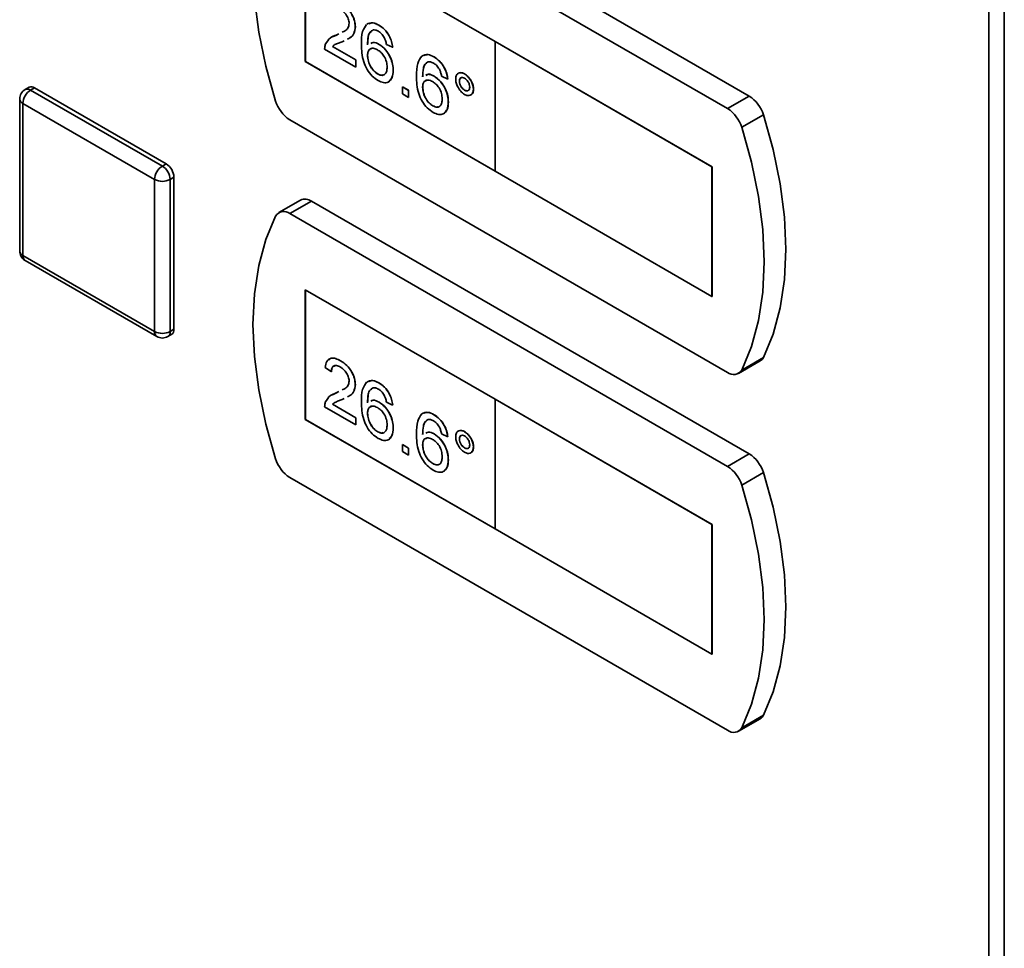
# Paper-space layout 'Blatt1' of a CAD drawing. Units: millimetres. Extents: x 0 to 4200, y 0 to 2970.
# Drawn here: x 3170 to 3260, y 1100 to 1185 of the extents above; entities that cross this region are included whole.
import ezdxf

# ---------------------------------------------------------------- set-up
doc = ezdxf.new("R2010")
doc.units = ezdxf.units.MM

psp = doc.layouts.new('Blatt1')

# ---------------------------------------------------------------- linework, layer by layer
at = {"color": 7, "linetype": 'Continuous', "lineweight": 35, "ltscale": 10}
for p, q in [((3258.135, 714.227), (3258.135, 1362.071)), ((3259.561, 1361.687), (3259.561, 713.843)), ((3236.281, 1177.941), (3196.32, 1201.01)), ((3234.301, 1176.798), (3194.34, 1199.867)), ((3213.083, 1182.923), (3195.759, 1192.924)), ((3195.759, 1192.924), (3195.759, 1181.084)), ((3195.766, 1192.92), (3195.766, 1181.088)), ((3198.591, 1183.504), (3198.816, 1183.616)), ((3198.598, 1183.508), (3198.816, 1183.617)), ((3200.321, 1184.266), (3200.329, 1184.271)), ((3202.472, 1184.414), (3202.479, 1184.418)), ((3198.231, 1183.34), (3198.598, 1183.508)), ((3198.591, 1183.504), (3198.598, 1183.508)), ((3199.302, 1182.995), (3199.112, 1182.9)), ((3213.076, 1182.919), (3213.083, 1182.923)), ((3213.076, 1182.919), (3213.076, 1171.079)), ((3232.875, 1171.489), (3213.076, 1182.919)), ((3232.882, 1171.493), (3213.083, 1182.923)), ((3200.377, 1180.59), (3197.528, 1182.236)), ((3198.245, 1182.467), (3198.252, 1182.471)), ((3198.245, 1182.467), (3200.377, 1181.236)), ((3198.252, 1182.471), (3200.384, 1181.24)), ((3202.498, 1182.657), (3202.505, 1182.661)), ((3203.73, 1182.398), (3203.171, 1182.656)), ((3203.73, 1182.398), (3203.737, 1182.402)), ((3195.766, 1181.088), (3195.759, 1181.084)), ((3195.759, 1181.084), (3213.076, 1171.087)), ((3195.766, 1181.088), (3213.076, 1171.095)), ((3200.377, 1181.236), (3200.384, 1181.24)), ((3200.377, 1181.236), (3200.377, 1180.59)), ((3200.384, 1181.24), (3200.384, 1180.595)), ((3201.439, 1181.648), (3201.446, 1181.652)), ((3207.501, 1181.511), (3207.508, 1181.515)), ((3200.377, 1180.59), (3200.384, 1180.595)), ((3203.786, 1180.28), (3203.793, 1180.284)), ((3202.365, 1179.959), (3202.372, 1179.963)), ((3207.527, 1179.754), (3207.534, 1179.758)), ((3208.759, 1179.494), (3208.2, 1179.752)), ((3208.759, 1179.494), (3208.766, 1179.498)), ((3209.821, 1179.301), (3209.828, 1179.305)), ((3210.294, 1179.963), (3210.301, 1179.967)), ((3170.546, 1178.743), (3170.192, 1178.538)), ((3170.692, 1178.489), (3171.046, 1178.693)), ((3170.692, 1178.489), (3182.713, 1171.549)), ((3171.046, 1178.693), (3183.067, 1171.754)), ((3204.624, 1178.784), (3204.631, 1178.788)), ((3204.624, 1178.784), (3205.183, 1178.461)), ((3204.624, 1178.139), (3204.624, 1178.784)), ((3204.631, 1178.788), (3205.19, 1178.466)), ((3205.183, 1178.461), (3205.19, 1178.466)), ((3205.183, 1178.461), (3205.183, 1177.816)), ((3205.19, 1178.466), (3205.19, 1177.82)), ((3206.468, 1178.745), (3206.475, 1178.749)), ((3210.298, 1178.477), (3210.305, 1178.481)), ((3211.106, 1178.561), (3211.113, 1178.565)), ((3169.692, 1177.672), (3169.692, 1163.791)), ((3205.183, 1177.816), (3204.624, 1178.139)), ((3205.183, 1177.816), (3205.19, 1177.82)), ((3208.815, 1177.377), (3208.822, 1177.381)), ((3236.281, 1177.941), (3234.301, 1176.798)), ((3182.006, 1170.325), (3169.985, 1177.264)), ((3169.985, 1177.264), (3169.985, 1163.383)), ((3207.395, 1177.056), (3207.402, 1177.06)), ((3194.34, 1175.779), (3234.301, 1152.71)), ((3237.57, 1176.236), (3235.59, 1175.093)), ((3182.713, 1171.549), (3183.067, 1171.754)), ((3213.076, 1171.079), (3232.875, 1159.649)), ((3232.875, 1171.489), (3232.882, 1171.493)), ((3232.875, 1159.649), (3232.875, 1171.489)), ((3232.882, 1159.653), (3232.882, 1171.493)), ((3182.006, 1156.444), (3182.006, 1170.325)), ((3183.42, 1170.325), (3183.774, 1170.529)), ((3183.42, 1170.325), (3183.42, 1156.444)), ((3183.774, 1170.529), (3183.774, 1156.648)), ((3195.32, 1168.447), (3193.341, 1167.305)), ((3196.32, 1168.348), (3194.34, 1167.205)), ((3236.281, 1145.28), (3196.32, 1168.348)), ((3234.301, 1144.137), (3194.34, 1167.205)), ((3169.985, 1163.383), (3182.006, 1156.444)), ((3170.192, 1162.925), (3182.213, 1155.986)), ((3213.083, 1150.261), (3195.759, 1160.262)), ((3195.759, 1160.262), (3195.759, 1148.422)), ((3195.766, 1160.258), (3195.766, 1148.427)), ((3232.875, 1159.649), (3232.882, 1159.653)), ((3183.42, 1156.444), (3183.774, 1156.648)), ((3183.213, 1155.986), (3183.567, 1156.19)), ((3237.57, 1154.07), (3235.59, 1152.927)), ((3198.142, 1152.768), (3197.583, 1153.155)), ((3198.98, 1153.768), (3198.987, 1153.772)), ((3235.301, 1152.611), (3237.281, 1153.754)), ((3198.142, 1152.768), (3198.149, 1152.772)), ((3200.321, 1151.605), (3200.329, 1151.609)), ((3202.472, 1151.753), (3202.479, 1151.757)), ((3198.231, 1150.678), (3198.598, 1150.847)), ((3198.591, 1150.842), (3198.816, 1150.955)), ((3198.591, 1150.842), (3198.598, 1150.847)), ((3198.598, 1150.847), (3198.816, 1150.955)), ((3199.295, 1150.329), (3199.112, 1150.238)), ((3200.377, 1147.929), (3197.528, 1149.574)), ((3198.245, 1149.805), (3198.252, 1149.809)), ((3198.245, 1149.805), (3200.377, 1148.574)), ((3198.252, 1149.809), (3200.384, 1148.578)), ((3202.498, 1149.995), (3202.505, 1149.999)), ((3203.73, 1149.736), (3203.171, 1149.994)), ((3203.73, 1149.736), (3203.737, 1149.74)), ((3213.076, 1150.257), (3213.083, 1150.261)), ((3213.076, 1150.257), (3213.076, 1138.417)), ((3232.875, 1138.828), (3213.076, 1150.257)), ((3232.882, 1138.832), (3213.083, 1150.261)), ((3200.377, 1148.574), (3200.384, 1148.578)), ((3200.377, 1148.574), (3200.377, 1147.929)), ((3200.384, 1148.578), (3200.384, 1147.933)), ((3201.439, 1148.987), (3201.446, 1148.991)), ((3207.501, 1148.849), (3207.508, 1148.854)), ((3195.766, 1148.427), (3195.759, 1148.422)), ((3195.759, 1148.422), (3213.076, 1138.426)), ((3195.766, 1148.427), (3213.076, 1138.434)), ((3200.377, 1147.929), (3200.384, 1147.933)), ((3202.365, 1147.297), (3202.372, 1147.301)), ((3203.786, 1147.619), (3203.793, 1147.623)), ((3207.527, 1147.092), (3207.534, 1147.096)), ((3208.759, 1146.833), (3208.2, 1147.091)), ((3208.759, 1146.833), (3208.766, 1146.837)), ((3210.294, 1147.302), (3210.301, 1147.306)), ((3204.624, 1146.122), (3204.631, 1146.127)), ((3204.624, 1145.477), (3204.624, 1146.122)), ((3204.624, 1146.122), (3205.183, 1145.8)), ((3204.631, 1146.127), (3205.19, 1145.804)), ((3206.468, 1146.083), (3206.475, 1146.087)), ((3209.821, 1146.639), (3209.828, 1146.643)), ((3211.106, 1145.899), (3211.113, 1145.903)), ((3205.183, 1145.155), (3204.624, 1145.477)), ((3205.183, 1145.8), (3205.19, 1145.804)), ((3205.183, 1145.8), (3205.183, 1145.155)), ((3205.183, 1145.155), (3205.19, 1145.159)), ((3205.19, 1145.804), (3205.19, 1145.159)), ((3210.298, 1145.815), (3210.305, 1145.82)), ((3236.281, 1145.28), (3234.301, 1144.137)), ((3207.395, 1144.394), (3207.402, 1144.398)), ((3208.815, 1144.715), (3208.822, 1144.719)), ((3237.57, 1143.574), (3235.59, 1142.431)), ((3194.34, 1143.118), (3234.301, 1120.049)), ((3232.875, 1138.828), (3232.882, 1138.832)), ((3232.875, 1126.988), (3232.875, 1138.828)), ((3232.882, 1126.992), (3232.882, 1138.832)), ((3213.076, 1138.417), (3232.875, 1126.988)), ((3232.875, 1126.988), (3232.882, 1126.992)), ((3235.301, 1119.95), (3237.281, 1121.093)), ((3237.57, 1121.409), (3235.59, 1120.266))]:
    psp.add_line(p, q, dxfattribs=at)
at = {"color": 7, "linetype": 'Continuous', "lineweight": 35, "ltscale": 10, "flags": 128}
for points in [[(3193.051, 1199.65), (3192.156, 1197.507), (3191.508, 1195.126), (3191.117, 1192.534), (3190.986, 1189.759), (3191.117, 1186.834), (3191.508, 1183.79), (3192.156, 1180.662), (3193.051, 1177.485)], [(3237.57, 1154.07), (3238.466, 1156.213), (3239.113, 1158.594), (3239.504, 1161.186), (3239.635, 1163.961), (3239.504, 1166.887), (3239.113, 1169.93), (3238.466, 1173.058), (3237.57, 1176.236)], [(3235.59, 1152.927), (3236.486, 1155.07), (3237.133, 1157.451), (3237.525, 1160.043), (3237.655, 1162.818), (3237.525, 1165.744), (3237.133, 1168.787), (3236.486, 1171.915), (3235.59, 1175.093)], [(3193.051, 1166.988), (3192.156, 1164.845), (3191.508, 1162.464), (3191.117, 1159.872), (3190.986, 1157.098), (3191.117, 1154.172), (3191.508, 1151.128), (3192.156, 1148), (3193.051, 1144.823)], [(3237.57, 1121.409), (3238.466, 1123.552), (3239.113, 1125.933), (3239.504, 1128.525), (3239.635, 1131.299), (3239.504, 1134.225), (3239.113, 1137.269), (3238.466, 1140.397), (3237.57, 1143.574)], [(3235.59, 1120.266), (3236.486, 1122.409), (3237.133, 1124.79), (3237.525, 1127.382), (3237.655, 1130.156), (3237.525, 1133.082), (3237.133, 1136.126), (3236.486, 1139.254), (3235.59, 1142.431)]]:
    psp.add_lwpolyline(points, dxfattribs=at)
at = {"color": 7, "linetype": 'Continuous', "lineweight": 35, "ltscale": 100}
for centre, radius, start, end in [((3170.692, 1177.672), 1, 119.99731, 180), ((3171.521, 1177.194), 1.537, 122.60548, 177.39452), ((3170.753, 1178.284), 0.503, 54.38242, 114.30712), ((3196.025, 1178.392), 3.109, 196.97209, 237.19153), ((3234.597, 1175.328), 3.109, 16.97209, 57.19153), ((3232.617, 1174.185), 3.109, 16.97209, 57.19153), ((3183.541, 1170.255), 1.537, 122.60548, 177.39452), ((3181.885, 1170.255), 1.537, 2.60548, 57.39452), ((3182.239, 1170.459), 1.537, 2.60548, 57.39452), ((3182.713, 1171.689), 1.537, 242.60967, 297.39033), ((3195.736, 1167.542), 0.996, 54.05481, 114.63473), ((3193.788, 1166.553), 0.855, 49.73877, 149.39406), ((3170.692, 1163.791), 1, 180, 240.00269), ((3183.298, 1156.587), 0.48, 304.05635, 7.25583), ((3182.713, 1157.808), 1.537, 242.60967, 297.39033), ((3182.713, 1156.852), 1, 240.00269, 299.99731), ((3236.906, 1154.387), 0.736, 300.63184, 334.4988), ((3234.854, 1153.363), 0.855, 229.73877, 329.39406), ((3234.597, 1142.666), 3.109, 16.97209, 57.19153), ((3196.025, 1145.731), 3.109, 196.97209, 237.19153), ((3232.617, 1141.523), 3.109, 16.97209, 57.19153), ((3236.906, 1121.726), 0.736, 300.63184, 334.4988), ((3234.854, 1120.701), 0.855, 229.73877, 329.39406)]:
    psp.add_arc(centre, radius, start, end, dxfattribs=at)
at = {"color": 1, "linetype": 'Continuous', "lineweight": 35, "ltscale": 100}
for centre, radius, start, end in [((3170.4, 1178.08), 0.503, 54.38242, 114.30712), ((3170.193, 1177.722), 0.503, 185.6948, 245.62534), ((3170.193, 1163.841), 0.503, 185.6948, 245.62534), ((3170.475, 1163.329), 0.493, 173.70115, 234.98667), ((3182.496, 1156.389), 0.493, 173.70115, 234.98667), ((3182.945, 1156.383), 0.48, 304.05635, 7.25583)]:
    psp.add_arc(centre, radius, start, end, dxfattribs=at)
at = {"color": 7, "linetype": 'Continuous', "lineweight": 35, "ltscale": 10}
for points, knots in [([(3198.98, 1186.43), (3199.171, 1186.305), (3199.55, 1186.056), (3200.004, 1185.445), (3200.281, 1184.806), (3200.308, 1184.446), (3200.321, 1184.266)], [0, 0, 0, 0, 0.280482, 0.559644, 0.779749, 1, 1, 1, 1]), ([(3198.987, 1186.434), (3199.178, 1186.309), (3199.557, 1186.06), (3200.011, 1185.449), (3200.288, 1184.81), (3200.315, 1184.45), (3200.329, 1184.271)], [0, 0, 0, 0, 0.280482, 0.559644, 0.779749, 1, 1, 1, 1]), ([(3199.763, 1184.583), (3199.748, 1184.72), (3199.718, 1184.995), (3199.492, 1185.395), (3199.231, 1185.687), (3199.056, 1185.8), (3198.968, 1185.856)], [0, 0, 0, 0, 0.27908, 0.558612, 0.779043, 1, 1, 1, 1]), ([(3199.129, 1183.772), (3199.221, 1183.813), (3199.421, 1183.9), (3199.685, 1184.131), (3199.737, 1184.433), (3199.763, 1184.583)], [0, 0, 0, 0, 0.2992955, 0.6508131, 1, 1, 1, 1]), ([(3200.88, 1182.656), (3200.886, 1183.074), (3200.896, 1183.818), (3201.215, 1184.283), (3201.355, 1184.487)], [0, 0, 0, 0, 0.5613959, 1, 1, 1, 1]), ([(3201.362, 1184.491), (3201.541, 1184.575), (3201.862, 1184.725), (3202.29, 1184.512), (3202.479, 1184.418)], [0, 0, 0, 0, 0.55838, 1, 1, 1, 1]), ([(3201.571, 1184.54), (3201.684, 1184.587), (3201.94, 1184.694), (3202.281, 1184.515), (3202.472, 1184.414)], [0, 0, 0, 0, 0.439929, 1, 1, 1, 1]), ([(3200.321, 1184.266), (3200.291, 1184.045), (3200.231, 1183.6), (3199.913, 1183.286), (3199.683, 1183.182), (3199.608, 1183.148)], [0, 0, 0, 0, 0.400819, 0.803581, 1, 1, 1, 1]), ([(3200.329, 1184.271), (3200.298, 1184.049), (3200.238, 1183.604), (3199.92, 1183.29), (3199.69, 1183.186), (3199.615, 1183.152)], [0, 0, 0, 0, 0.400819, 0.803581, 1, 1, 1, 1]), ([(3201.959, 1183.98), (3201.853, 1183.919), (3201.641, 1183.797), (3201.459, 1183.307), (3201.446, 1182.872), (3201.439, 1182.605)], [0, 0, 0, 0, 0.279359, 0.559176, 1, 1, 1, 1]), ([(3201.789, 1183.849), (3201.749, 1183.824), (3201.607, 1183.731), (3201.471, 1183.304), (3201.456, 1182.873), (3201.446, 1182.609)], [0, 0, 0, 0, 0.131228, 0.468562, 1, 1, 1, 1]), ([(3202.435, 1183.855), (3202.342, 1183.901), (3202.174, 1183.984), (3202.025, 1183.981), (3201.959, 1183.98)], [0, 0, 0, 0, 0.559717, 1, 1, 1, 1]), ([(3202.97, 1183.288), (3202.882, 1183.422), (3202.725, 1183.662), (3202.524, 1183.796), (3202.435, 1183.855)], [0, 0, 0, 0, 0.5590039, 1, 1, 1, 1]), ([(3202.472, 1184.414), (3202.647, 1184.297), (3202.995, 1184.063), (3203.41, 1183.492), (3203.653, 1182.908), (3203.704, 1182.568), (3203.73, 1182.398)], [0, 0, 0, 0, 0.280049, 0.559187, 0.779374, 1, 1, 1, 1]), ([(3202.479, 1184.418), (3202.654, 1184.301), (3203.003, 1184.067), (3203.417, 1183.496), (3203.66, 1182.913), (3203.712, 1182.572), (3203.737, 1182.402)], [0, 0, 0, 0, 0.280049, 0.559187, 0.779374, 1, 1, 1, 1]), ([(3197.586, 1182.649), (3197.726, 1182.882), (3197.976, 1183.297), (3198.403, 1183.441), (3198.591, 1183.504)], [0, 0, 0, 0, 0.558359, 1, 1, 1, 1]), ([(3199.112, 1182.9), (3199.009, 1182.86), (3198.838, 1182.795), (3198.618, 1182.714), (3198.511, 1182.657), (3198.466, 1182.634)], [0, 0, 0, 0, 0.4750771, 0.7824807, 1, 1, 1, 1]), ([(3201.739, 1182.735), (3201.809, 1182.778), (3202.01, 1182.902), (3202.306, 1182.753), (3202.498, 1182.657)], [0, 0, 0, 0, 0.350826, 1, 1, 1, 1]), ([(3201.746, 1182.739), (3201.816, 1182.782), (3202.017, 1182.906), (3202.313, 1182.757), (3202.505, 1182.661)], [0, 0, 0, 0, 0.350826, 1, 1, 1, 1]), ([(3203.171, 1182.656), (3203.149, 1182.773), (3203.108, 1182.983), (3203.012, 1183.195), (3202.97, 1183.288)], [0, 0, 0, 0, 0.560488, 1, 1, 1, 1]), ([(3197.528, 1182.236), (3197.529, 1182.32), (3197.532, 1182.471), (3197.569, 1182.595), (3197.586, 1182.649)], [0, 0, 0, 0, 0.559956, 1, 1, 1, 1]), ([(3198.416, 1182.608), (3198.414, 1182.607), (3198.349, 1182.574), (3198.296, 1182.52), (3198.245, 1182.467)], [0, 0, 0, 0, 0.0297388, 1, 1, 1, 1]), ([(3198.423, 1182.612), (3198.421, 1182.611), (3198.356, 1182.579), (3198.303, 1182.524), (3198.252, 1182.471)], [0, 0, 0, 0, 0.0297388, 1, 1, 1, 1]), ([(3202.408, 1179.354), (3202.225, 1179.478), (3201.858, 1179.728), (3201.381, 1180.358), (3200.921, 1181.399), (3200.897, 1182.138), (3200.88, 1182.656)], [0, 0, 0, 0, 0.186919, 0.373549, 0.560232, 1, 1, 1, 1]), ([(3202.344, 1182.165), (3202.21, 1182.226), (3201.942, 1182.347), (3201.637, 1182.249), (3201.461, 1182), (3201.447, 1181.766), (3201.439, 1181.648)], [0, 0, 0, 0, 0.27974, 0.559339, 0.779412, 1, 1, 1, 1]), ([(3201.796, 1182.256), (3201.742, 1182.246), (3201.6, 1182.222), (3201.471, 1181.999), (3201.454, 1181.768), (3201.446, 1181.652)], [0, 0, 0, 0, 0.233409, 0.616256, 1, 1, 1, 1]), ([(3203.227, 1180.583), (3203.218, 1180.745), (3203.198, 1181.07), (3202.976, 1181.575), (3202.664, 1181.956), (3202.45, 1182.096), (3202.344, 1182.165)], [0, 0, 0, 0, 0.280456, 0.559364, 0.779311, 1, 1, 1, 1]), ([(3202.498, 1182.657), (3202.698, 1182.511), (3203.098, 1182.218), (3203.525, 1181.514), (3203.755, 1180.843), (3203.776, 1180.468), (3203.786, 1180.28)], [0, 0, 0, 0, 0.2791407, 0.5588147, 0.7791703, 1, 1, 1, 1]), ([(3202.505, 1182.661), (3202.705, 1182.515), (3203.106, 1182.222), (3203.532, 1181.518), (3203.762, 1180.847), (3203.783, 1180.472), (3203.793, 1180.284)], [0, 0, 0, 0, 0.2791407, 0.5588147, 0.7791703, 1, 1, 1, 1]), ([(3201.439, 1181.648), (3201.455, 1181.475), (3201.488, 1181.129), (3201.713, 1180.604), (3202.029, 1180.186), (3202.253, 1180.035), (3202.365, 1179.959)], [0, 0, 0, 0, 0.280082, 0.55977, 0.779688, 1, 1, 1, 1]), ([(3201.446, 1181.652), (3201.462, 1181.479), (3201.495, 1181.133), (3201.72, 1180.608), (3202.036, 1180.19), (3202.26, 1180.039), (3202.372, 1179.963)], [0, 0, 0, 0, 0.280082, 0.55977, 0.779688, 1, 1, 1, 1]), ([(3205.909, 1179.753), (3205.915, 1180.171), (3205.925, 1180.915), (3206.244, 1181.38), (3206.384, 1181.584)], [0, 0, 0, 0, 0.561396, 1, 1, 1, 1]), ([(3206.391, 1181.588), (3206.571, 1181.672), (3206.891, 1181.822), (3207.319, 1181.609), (3207.508, 1181.515)], [0, 0, 0, 0, 0.55838, 1, 1, 1, 1]), ([(3206.989, 1181.077), (3206.882, 1181.016), (3206.67, 1180.894), (3206.488, 1180.404), (3206.476, 1179.968), (3206.468, 1179.702)], [0, 0, 0, 0, 0.279359, 0.559176, 1, 1, 1, 1]), ([(3206.818, 1180.946), (3206.778, 1180.92), (3206.636, 1180.828), (3206.5, 1180.401), (3206.485, 1179.97), (3206.475, 1179.706)], [0, 0, 0, 0, 0.131228, 0.468562, 1, 1, 1, 1]), ([(3206.601, 1181.636), (3206.713, 1181.684), (3206.969, 1181.791), (3207.31, 1181.611), (3207.501, 1181.511)], [0, 0, 0, 0, 0.439929, 1, 1, 1, 1]), ([(3207.464, 1180.952), (3207.371, 1180.998), (3207.203, 1181.08), (3207.054, 1181.078), (3206.989, 1181.077)], [0, 0, 0, 0, 0.559717, 1, 1, 1, 1]), ([(3207.999, 1180.385), (3207.911, 1180.519), (3207.754, 1180.759), (3207.553, 1180.893), (3207.464, 1180.952)], [0, 0, 0, 0, 0.559004, 1, 1, 1, 1]), ([(3207.501, 1181.511), (3207.676, 1181.394), (3208.025, 1181.16), (3208.439, 1180.589), (3208.682, 1180.005), (3208.734, 1179.665), (3208.759, 1179.494)], [0, 0, 0, 0, 0.280049, 0.559187, 0.779374, 1, 1, 1, 1]), ([(3207.508, 1181.515), (3207.683, 1181.398), (3208.032, 1181.164), (3208.446, 1180.593), (3208.69, 1180.009), (3208.741, 1179.669), (3208.766, 1179.498)], [0, 0, 0, 0, 0.280049, 0.559187, 0.779374, 1, 1, 1, 1]), ([(3202.365, 1179.959), (3202.503, 1179.898), (3202.778, 1179.775), (3203.07, 1179.924), (3203.209, 1180.221), (3203.221, 1180.462), (3203.227, 1180.583)], [0, 0, 0, 0, 0.279489, 0.558551, 0.778978, 1, 1, 1, 1]), ([(3203.786, 1180.28), (3203.764, 1180.048), (3203.72, 1179.584), (3203.383, 1179.188), (3202.909, 1179.116), (3202.575, 1179.274), (3202.408, 1179.354)], [0, 0, 0, 0, 0.28023, 0.559761, 0.779759, 1, 1, 1, 1]), ([(3203.793, 1180.284), (3203.777, 1180.043), (3203.75, 1179.629), (3203.522, 1179.424), (3203.426, 1179.339)], [0, 0, 0, 0, 0.581485, 1, 1, 1, 1]), ([(3208.2, 1179.752), (3208.178, 1179.87), (3208.137, 1180.08), (3208.041, 1180.292), (3207.999, 1180.385)], [0, 0, 0, 0, 0.560488, 1, 1, 1, 1]), ([(3209.486, 1179.496), (3209.5, 1179.626), (3209.528, 1179.885), (3209.749, 1180.061), (3210.013, 1180.097), (3210.2, 1180.008), (3210.294, 1179.963)], [0, 0, 0, 0, 0.279529, 0.55934, 0.779658, 1, 1, 1, 1]), ([(3209.663, 1179.941), (3209.701, 1179.983), (3209.791, 1180.083), (3210.023, 1180.097), (3210.208, 1180.011), (3210.301, 1179.967)], [0, 0, 0, 0, 0.263273, 0.631616, 1, 1, 1, 1]), ([(3202.372, 1179.963), (3202.516, 1179.887), (3202.704, 1179.788), (3202.83, 1179.861), (3202.859, 1179.878)], [0, 0, 0, 0, 0.769501, 1, 1, 1, 1]), ([(3207.437, 1176.45), (3207.254, 1176.575), (3206.887, 1176.825), (3206.41, 1177.455), (3205.951, 1178.495), (3205.926, 1179.234), (3205.909, 1179.753)], [0, 0, 0, 0, 0.186919, 0.373549, 0.560232, 1, 1, 1, 1]), ([(3207.373, 1179.262), (3207.239, 1179.323), (3206.971, 1179.444), (3206.666, 1179.346), (3206.491, 1179.097), (3206.476, 1178.862), (3206.468, 1178.745)], [0, 0, 0, 0, 0.27974, 0.559339, 0.779412, 1, 1, 1, 1]), ([(3206.825, 1179.352), (3206.771, 1179.343), (3206.63, 1179.318), (3206.5, 1179.095), (3206.484, 1178.865), (3206.475, 1178.749)], [0, 0, 0, 0, 0.233409, 0.616256, 1, 1, 1, 1]), ([(3206.768, 1179.832), (3206.838, 1179.875), (3207.039, 1179.999), (3207.335, 1179.85), (3207.527, 1179.754)], [0, 0, 0, 0, 0.350826, 1, 1, 1, 1]), ([(3206.775, 1179.836), (3206.845, 1179.879), (3207.046, 1180.003), (3207.342, 1179.854), (3207.534, 1179.758)], [0, 0, 0, 0, 0.350826, 1, 1, 1, 1]), ([(3208.256, 1177.679), (3208.247, 1177.842), (3208.227, 1178.167), (3208.005, 1178.672), (3207.693, 1179.053), (3207.48, 1179.192), (3207.373, 1179.262)], [0, 0, 0, 0, 0.280456, 0.559364, 0.779311, 1, 1, 1, 1]), ([(3207.527, 1179.754), (3207.727, 1179.607), (3208.128, 1179.315), (3208.554, 1178.611), (3208.784, 1177.94), (3208.805, 1177.565), (3208.815, 1177.377)], [0, 0, 0, 0, 0.279141, 0.558815, 0.77917, 1, 1, 1, 1]), ([(3207.534, 1179.758), (3207.734, 1179.612), (3208.135, 1179.319), (3208.561, 1178.615), (3208.791, 1177.944), (3208.812, 1177.569), (3208.822, 1177.381)], [0, 0, 0, 0, 0.279141, 0.558815, 0.77917, 1, 1, 1, 1]), ([(3210.294, 1178.092), (3210.175, 1178.178), (3209.936, 1178.349), (3209.672, 1178.756), (3209.509, 1179.157), (3209.494, 1179.383), (3209.486, 1179.496)], [0, 0, 0, 0, 0.279488, 0.559227, 0.779561, 1, 1, 1, 1]), ([(3210.298, 1179.574), (3210.227, 1179.605), (3210.087, 1179.667), (3209.933, 1179.606), (3209.835, 1179.484), (3209.826, 1179.362), (3209.821, 1179.301)], [0, 0, 0, 0, 0.279558, 0.559263, 0.779588, 1, 1, 1, 1]), ([(3209.821, 1179.301), (3209.829, 1179.215), (3209.846, 1179.043), (3209.976, 1178.789), (3210.132, 1178.59), (3210.243, 1178.515), (3210.298, 1178.477)], [0, 0, 0, 0, 0.279565, 0.559423, 0.7797, 1, 1, 1, 1]), ([(3210.015, 1179.616), (3209.988, 1179.61), (3209.916, 1179.594), (3209.843, 1179.485), (3209.833, 1179.365), (3209.828, 1179.305)], [0, 0, 0, 0, 0.230382, 0.615115, 1, 1, 1, 1]), ([(3209.828, 1179.305), (3209.836, 1179.219), (3209.853, 1179.047), (3209.983, 1178.793), (3210.139, 1178.594), (3210.25, 1178.519), (3210.305, 1178.481)], [0, 0, 0, 0, 0.279565, 0.559423, 0.7797, 1, 1, 1, 1]), ([(3210.294, 1179.963), (3210.414, 1179.878), (3210.653, 1179.708), (3210.918, 1179.301), (3211.081, 1178.901), (3211.098, 1178.674), (3211.106, 1178.561)], [0, 0, 0, 0, 0.279563, 0.559286, 0.7796, 1, 1, 1, 1]), ([(3210.771, 1178.752), (3210.763, 1178.838), (3210.746, 1179.009), (3210.616, 1179.261), (3210.462, 1179.462), (3210.353, 1179.537), (3210.298, 1179.574)], [0, 0, 0, 0, 0.279512, 0.559328, 0.779657, 1, 1, 1, 1]), ([(3210.301, 1179.967), (3210.421, 1179.882), (3210.66, 1179.712), (3210.925, 1179.305), (3211.088, 1178.905), (3211.105, 1178.678), (3211.113, 1178.565)], [0, 0, 0, 0, 0.279563, 0.559286, 0.7796, 1, 1, 1, 1]), ([(3206.468, 1178.745), (3206.485, 1178.572), (3206.517, 1178.225), (3206.742, 1177.701), (3207.058, 1177.283), (3207.282, 1177.132), (3207.395, 1177.056)], [0, 0, 0, 0, 0.280082, 0.55977, 0.779688, 1, 1, 1, 1]), ([(3206.475, 1178.749), (3206.492, 1178.576), (3206.524, 1178.23), (3206.749, 1177.705), (3207.065, 1177.287), (3207.289, 1177.136), (3207.402, 1177.06)], [0, 0, 0, 0, 0.280082, 0.55977, 0.779688, 1, 1, 1, 1]), ([(3211.106, 1178.561), (3211.092, 1178.431), (3211.063, 1178.171), (3210.842, 1177.994), (3210.577, 1177.957), (3210.388, 1178.047), (3210.294, 1178.092)], [0, 0, 0, 0, 0.279465, 0.55931, 0.779609, 1, 1, 1, 1]), ([(3210.298, 1178.477), (3210.368, 1178.447), (3210.507, 1178.385), (3210.661, 1178.447), (3210.757, 1178.57), (3210.766, 1178.692), (3210.771, 1178.752)], [0, 0, 0, 0, 0.279549, 0.55928, 0.779603, 1, 1, 1, 1]), ([(3210.305, 1178.481), (3210.376, 1178.446), (3210.485, 1178.393), (3210.564, 1178.431), (3210.591, 1178.444)], [0, 0, 0, 0, 0.6581615, 1, 1, 1, 1]), ([(3211.113, 1178.565), (3211.105, 1178.427), (3211.093, 1178.23), (3210.977, 1178.147), (3210.942, 1178.122)], [0, 0, 0, 0, 0.695323, 1, 1, 1, 1]), ([(3207.395, 1177.056), (3207.532, 1176.994), (3207.807, 1176.872), (3208.099, 1177.021), (3208.239, 1177.317), (3208.25, 1177.559), (3208.256, 1177.679)], [0, 0, 0, 0, 0.279489, 0.558551, 0.778978, 1, 1, 1, 1]), ([(3208.815, 1177.377), (3208.793, 1177.145), (3208.75, 1176.68), (3208.412, 1176.285), (3207.939, 1176.213), (3207.604, 1176.371), (3207.437, 1176.45)], [0, 0, 0, 0, 0.28023, 0.559761, 0.779759, 1, 1, 1, 1]), ([(3208.822, 1177.381), (3208.806, 1177.14), (3208.779, 1176.726), (3208.551, 1176.521), (3208.455, 1176.436)], [0, 0, 0, 0, 0.5814849, 1, 1, 1, 1]), ([(3207.402, 1177.06), (3207.546, 1176.984), (3207.733, 1176.885), (3207.859, 1176.958), (3207.888, 1176.975)], [0, 0, 0, 0, 0.769501, 1, 1, 1, 1]), ([(3197.583, 1153.155), (3197.616, 1153.36), (3197.68, 1153.768), (3198.054, 1154.046), (3198.522, 1154.004), (3198.827, 1153.847), (3198.98, 1153.768)], [0, 0, 0, 0, 0.280235, 0.558893, 0.779132, 1, 1, 1, 1]), ([(3197.899, 1153.842), (3197.965, 1153.909), (3198.122, 1154.066), (3198.534, 1154.001), (3198.836, 1153.849), (3198.987, 1153.772)], [0, 0, 0, 0, 0.2666549, 0.6328051, 1, 1, 1, 1]), ([(3198.968, 1153.195), (3198.848, 1153.254), (3198.607, 1153.372), (3198.318, 1153.313), (3198.163, 1153.084), (3198.149, 1152.873), (3198.142, 1152.768)], [0, 0, 0, 0, 0.28041, 0.559489, 0.779375, 1, 1, 1, 1]), ([(3198.466, 1153.304), (3198.417, 1153.299), (3198.285, 1153.288), (3198.172, 1153.082), (3198.157, 1152.876), (3198.149, 1152.772)], [0, 0, 0, 0, 0.229717, 0.614212, 1, 1, 1, 1]), ([(3199.763, 1151.921), (3199.748, 1152.059), (3199.718, 1152.333), (3199.492, 1152.733), (3199.231, 1153.025), (3199.056, 1153.138), (3198.968, 1153.195)], [0, 0, 0, 0, 0.27908, 0.558612, 0.779043, 1, 1, 1, 1]), ([(3198.98, 1153.768), (3199.171, 1153.643), (3199.55, 1153.394), (3200.004, 1152.783), (3200.281, 1152.145), (3200.308, 1151.785), (3200.321, 1151.605)], [0, 0, 0, 0, 0.280482, 0.559644, 0.779749, 1, 1, 1, 1]), ([(3198.987, 1153.772), (3199.178, 1153.647), (3199.557, 1153.398), (3200.011, 1152.787), (3200.288, 1152.149), (3200.315, 1151.789), (3200.329, 1151.609)], [0, 0, 0, 0, 0.280482, 0.559644, 0.779749, 1, 1, 1, 1]), ([(3199.129, 1151.111), (3199.221, 1151.151), (3199.421, 1151.239), (3199.685, 1151.469), (3199.737, 1151.771), (3199.763, 1151.921)], [0, 0, 0, 0, 0.299296, 0.650813, 1, 1, 1, 1]), ([(3200.321, 1151.605), (3200.291, 1151.383), (3200.231, 1150.938), (3199.913, 1150.624), (3199.683, 1150.52), (3199.608, 1150.486)], [0, 0, 0, 0, 0.400819, 0.803581, 1, 1, 1, 1]), ([(3200.329, 1151.609), (3200.298, 1151.387), (3200.238, 1150.942), (3199.92, 1150.628), (3199.69, 1150.524), (3199.615, 1150.49)], [0, 0, 0, 0, 0.400819, 0.803581, 1, 1, 1, 1]), ([(3200.88, 1149.995), (3200.886, 1150.413), (3200.896, 1151.157), (3201.215, 1151.622), (3201.355, 1151.826)], [0, 0, 0, 0, 0.5613959, 1, 1, 1, 1]), ([(3201.362, 1151.83), (3201.541, 1151.914), (3201.862, 1152.064), (3202.29, 1151.851), (3202.479, 1151.757)], [0, 0, 0, 0, 0.55838, 1, 1, 1, 1]), ([(3201.959, 1151.319), (3201.853, 1151.258), (3201.641, 1151.135), (3201.459, 1150.646), (3201.446, 1150.21), (3201.439, 1149.943)], [0, 0, 0, 0, 0.279359, 0.559176, 1, 1, 1, 1]), ([(3201.571, 1151.878), (3201.684, 1151.925), (3201.94, 1152.032), (3202.281, 1151.853), (3202.472, 1151.753)], [0, 0, 0, 0, 0.439929, 1, 1, 1, 1]), ([(3202.435, 1151.193), (3202.342, 1151.239), (3202.174, 1151.322), (3202.025, 1151.32), (3201.959, 1151.319)], [0, 0, 0, 0, 0.559717, 1, 1, 1, 1]), ([(3202.472, 1151.753), (3202.647, 1151.635), (3202.995, 1151.401), (3203.41, 1150.831), (3203.653, 1150.247), (3203.704, 1149.906), (3203.73, 1149.736)], [0, 0, 0, 0, 0.280049, 0.559187, 0.779374, 1, 1, 1, 1]), ([(3202.479, 1151.757), (3202.654, 1151.64), (3203.003, 1151.405), (3203.417, 1150.835), (3203.66, 1150.251), (3203.712, 1149.91), (3203.737, 1149.74)], [0, 0, 0, 0, 0.280049, 0.559187, 0.779374, 1, 1, 1, 1]), ([(3197.586, 1149.988), (3197.726, 1150.22), (3197.976, 1150.635), (3198.403, 1150.779), (3198.591, 1150.842)], [0, 0, 0, 0, 0.558359, 1, 1, 1, 1]), ([(3201.789, 1151.188), (3201.749, 1151.162), (3201.607, 1151.07), (3201.471, 1150.642), (3201.456, 1150.211), (3201.446, 1149.947)], [0, 0, 0, 0, 0.131228, 0.468562, 1, 1, 1, 1]), ([(3202.97, 1150.627), (3202.882, 1150.761), (3202.725, 1151), (3202.524, 1151.134), (3202.435, 1151.193)], [0, 0, 0, 0, 0.5590039, 1, 1, 1, 1]), ([(3203.171, 1149.994), (3203.149, 1150.112), (3203.108, 1150.322), (3203.012, 1150.533), (3202.97, 1150.627)], [0, 0, 0, 0, 0.560488, 1, 1, 1, 1]), ([(3197.528, 1149.574), (3197.529, 1149.658), (3197.532, 1149.809), (3197.569, 1149.933), (3197.586, 1149.988)], [0, 0, 0, 0, 0.559956, 1, 1, 1, 1]), ([(3198.416, 1149.947), (3198.414, 1149.946), (3198.349, 1149.913), (3198.296, 1149.858), (3198.245, 1149.805)], [0, 0, 0, 0, 0.029739, 1, 1, 1, 1]), ([(3198.423, 1149.951), (3198.421, 1149.95), (3198.356, 1149.917), (3198.303, 1149.862), (3198.252, 1149.809)], [0, 0, 0, 0, 0.029739, 1, 1, 1, 1]), ([(3199.112, 1150.238), (3199.009, 1150.198), (3198.838, 1150.133), (3198.618, 1150.052), (3198.511, 1149.995), (3198.466, 1149.972)], [0, 0, 0, 0, 0.4750771, 0.7824807, 1, 1, 1, 1]), ([(3202.408, 1146.692), (3202.225, 1146.817), (3201.858, 1147.066), (3201.381, 1147.696), (3200.921, 1148.737), (3200.897, 1149.476), (3200.88, 1149.995)], [0, 0, 0, 0, 0.186919, 0.373549, 0.560232, 1, 1, 1, 1]), ([(3202.344, 1149.504), (3202.21, 1149.564), (3201.942, 1149.686), (3201.637, 1149.588), (3201.461, 1149.338), (3201.447, 1149.104), (3201.439, 1148.987)], [0, 0, 0, 0, 0.27974, 0.559339, 0.779412, 1, 1, 1, 1]), ([(3201.796, 1149.594), (3201.742, 1149.585), (3201.6, 1149.56), (3201.471, 1149.337), (3201.454, 1149.106), (3201.446, 1148.991)], [0, 0, 0, 0, 0.233409, 0.616256, 1, 1, 1, 1]), ([(3201.739, 1150.073), (3201.809, 1150.117), (3202.01, 1150.24), (3202.306, 1150.092), (3202.498, 1149.995)], [0, 0, 0, 0, 0.350826, 1, 1, 1, 1]), ([(3201.746, 1150.077), (3201.816, 1150.121), (3202.017, 1150.244), (3202.313, 1150.096), (3202.505, 1149.999)], [0, 0, 0, 0, 0.350826, 1, 1, 1, 1]), ([(3203.227, 1147.921), (3203.218, 1148.084), (3203.198, 1148.409), (3202.976, 1148.914), (3202.664, 1149.295), (3202.45, 1149.434), (3202.344, 1149.504)], [0, 0, 0, 0, 0.280456, 0.559364, 0.779311, 1, 1, 1, 1]), ([(3202.498, 1149.995), (3202.698, 1149.849), (3203.098, 1149.556), (3203.525, 1148.852), (3203.755, 1148.181), (3203.776, 1147.806), (3203.786, 1147.619)], [0, 0, 0, 0, 0.279141, 0.558815, 0.77917, 1, 1, 1, 1]), ([(3202.505, 1149.999), (3202.705, 1149.853), (3203.106, 1149.56), (3203.532, 1148.856), (3203.762, 1148.185), (3203.783, 1147.81), (3203.793, 1147.623)], [0, 0, 0, 0, 0.279141, 0.558815, 0.77917, 1, 1, 1, 1]), ([(3201.439, 1148.987), (3201.455, 1148.813), (3201.488, 1148.467), (3201.713, 1147.942), (3202.029, 1147.525), (3202.253, 1147.373), (3202.365, 1147.297)], [0, 0, 0, 0, 0.280082, 0.55977, 0.779688, 1, 1, 1, 1]), ([(3201.446, 1148.991), (3201.462, 1148.817), (3201.495, 1148.471), (3201.72, 1147.946), (3202.036, 1147.529), (3202.26, 1147.377), (3202.372, 1147.301)], [0, 0, 0, 0, 0.280082, 0.55977, 0.779688, 1, 1, 1, 1]), ([(3205.909, 1147.091), (3205.915, 1147.509), (3205.925, 1148.253), (3206.244, 1148.719), (3206.384, 1148.922)], [0, 0, 0, 0, 0.561396, 1, 1, 1, 1]), ([(3206.391, 1148.927), (3206.571, 1149.01), (3206.891, 1149.16), (3207.319, 1148.948), (3207.508, 1148.854)], [0, 0, 0, 0, 0.55838, 1, 1, 1, 1]), ([(3206.601, 1148.975), (3206.713, 1149.022), (3206.969, 1149.129), (3207.31, 1148.95), (3207.501, 1148.849)], [0, 0, 0, 0, 0.4399294, 1, 1, 1, 1]), ([(3207.501, 1148.849), (3207.676, 1148.732), (3208.025, 1148.498), (3208.439, 1147.927), (3208.682, 1147.344), (3208.734, 1147.003), (3208.759, 1146.833)], [0, 0, 0, 0, 0.280049, 0.559187, 0.779374, 1, 1, 1, 1]), ([(3207.508, 1148.854), (3207.683, 1148.736), (3208.032, 1148.502), (3208.446, 1147.931), (3208.69, 1147.348), (3208.741, 1147.007), (3208.766, 1146.837)], [0, 0, 0, 0, 0.280049, 0.559187, 0.779374, 1, 1, 1, 1]), ([(3202.365, 1147.297), (3202.503, 1147.236), (3202.778, 1147.113), (3203.07, 1147.263), (3203.209, 1147.559), (3203.221, 1147.8), (3203.227, 1147.921)], [0, 0, 0, 0, 0.279489, 0.558551, 0.778978, 1, 1, 1, 1]), ([(3206.989, 1148.415), (3206.882, 1148.354), (3206.67, 1148.232), (3206.488, 1147.743), (3206.476, 1147.307), (3206.468, 1147.04)], [0, 0, 0, 0, 0.279359, 0.559176, 1, 1, 1, 1]), ([(3206.818, 1148.285), (3206.778, 1148.259), (3206.636, 1148.166), (3206.5, 1147.739), (3206.485, 1147.308), (3206.475, 1147.044)], [0, 0, 0, 0, 0.131228, 0.468562, 1, 1, 1, 1]), ([(3207.464, 1148.29), (3207.371, 1148.336), (3207.203, 1148.419), (3207.054, 1148.416), (3206.989, 1148.415)], [0, 0, 0, 0, 0.559717, 1, 1, 1, 1]), ([(3207.999, 1147.723), (3207.911, 1147.857), (3207.754, 1148.097), (3207.553, 1148.231), (3207.464, 1148.29)], [0, 0, 0, 0, 0.559004, 1, 1, 1, 1]), ([(3208.2, 1147.091), (3208.178, 1147.208), (3208.137, 1147.418), (3208.041, 1147.63), (3207.999, 1147.723)], [0, 0, 0, 0, 0.560488, 1, 1, 1, 1]), ([(3202.372, 1147.301), (3202.516, 1147.225), (3202.704, 1147.127), (3202.83, 1147.199), (3202.859, 1147.216)], [0, 0, 0, 0, 0.769501, 1, 1, 1, 1]), ([(3203.786, 1147.619), (3203.764, 1147.386), (3203.72, 1146.922), (3203.383, 1146.527), (3202.909, 1146.454), (3202.575, 1146.613), (3202.408, 1146.692)], [0, 0, 0, 0, 0.28023, 0.559761, 0.779759, 1, 1, 1, 1]), ([(3203.793, 1147.623), (3203.777, 1147.382), (3203.75, 1146.967), (3203.522, 1146.763), (3203.426, 1146.677)], [0, 0, 0, 0, 0.581485, 1, 1, 1, 1]), ([(3207.437, 1143.789), (3207.254, 1143.913), (3206.887, 1144.163), (3206.41, 1144.793), (3205.951, 1145.834), (3205.926, 1146.573), (3205.909, 1147.091)], [0, 0, 0, 0, 0.186919, 0.373549, 0.560232, 1, 1, 1, 1]), ([(3207.373, 1146.601), (3207.239, 1146.661), (3206.971, 1146.782), (3206.666, 1146.684), (3206.491, 1146.435), (3206.476, 1146.201), (3206.468, 1146.083)], [0, 0, 0, 0, 0.27974, 0.559339, 0.779412, 1, 1, 1, 1]), ([(3206.768, 1147.17), (3206.838, 1147.213), (3207.039, 1147.337), (3207.335, 1147.189), (3207.527, 1147.092)], [0, 0, 0, 0, 0.350826, 1, 1, 1, 1]), ([(3206.775, 1147.174), (3206.845, 1147.217), (3207.046, 1147.341), (3207.342, 1147.193), (3207.534, 1147.096)], [0, 0, 0, 0, 0.350826, 1, 1, 1, 1]), ([(3207.527, 1147.092), (3207.727, 1146.946), (3208.128, 1146.653), (3208.554, 1145.949), (3208.784, 1145.278), (3208.805, 1144.903), (3208.815, 1144.715)], [0, 0, 0, 0, 0.279141, 0.558815, 0.77917, 1, 1, 1, 1]), ([(3207.534, 1147.096), (3207.734, 1146.95), (3208.135, 1146.657), (3208.561, 1145.953), (3208.791, 1145.282), (3208.812, 1144.907), (3208.822, 1144.719)], [0, 0, 0, 0, 0.279141, 0.558815, 0.77917, 1, 1, 1, 1]), ([(3209.486, 1146.835), (3209.5, 1146.964), (3209.528, 1147.224), (3209.749, 1147.399), (3210.013, 1147.435), (3210.2, 1147.346), (3210.294, 1147.302)], [0, 0, 0, 0, 0.279529, 0.55934, 0.779658, 1, 1, 1, 1]), ([(3210.294, 1145.43), (3210.175, 1145.516), (3209.936, 1145.687), (3209.672, 1146.095), (3209.509, 1146.495), (3209.494, 1146.722), (3209.486, 1146.835)], [0, 0, 0, 0, 0.2794881, 0.559227, 0.7795612, 1, 1, 1, 1]), ([(3209.663, 1147.28), (3209.701, 1147.321), (3209.791, 1147.422), (3210.023, 1147.435), (3210.208, 1147.349), (3210.301, 1147.306)], [0, 0, 0, 0, 0.263273, 0.631616, 1, 1, 1, 1]), ([(3210.298, 1146.912), (3210.227, 1146.943), (3210.087, 1147.005), (3209.933, 1146.944), (3209.835, 1146.822), (3209.826, 1146.7), (3209.821, 1146.639)], [0, 0, 0, 0, 0.279558, 0.559263, 0.779588, 1, 1, 1, 1]), ([(3210.015, 1146.955), (3209.988, 1146.949), (3209.916, 1146.933), (3209.843, 1146.823), (3209.833, 1146.703), (3209.828, 1146.643)], [0, 0, 0, 0, 0.230382, 0.615115, 1, 1, 1, 1]), ([(3210.294, 1147.302), (3210.414, 1147.217), (3210.653, 1147.047), (3210.918, 1146.64), (3211.081, 1146.239), (3211.098, 1146.012), (3211.106, 1145.899)], [0, 0, 0, 0, 0.279563, 0.559286, 0.7796, 1, 1, 1, 1]), ([(3210.771, 1146.091), (3210.763, 1146.176), (3210.746, 1146.347), (3210.616, 1146.599), (3210.462, 1146.8), (3210.353, 1146.875), (3210.298, 1146.912)], [0, 0, 0, 0, 0.279512, 0.559328, 0.779657, 1, 1, 1, 1]), ([(3210.301, 1147.306), (3210.421, 1147.221), (3210.66, 1147.051), (3210.925, 1146.644), (3211.088, 1146.243), (3211.105, 1146.017), (3211.113, 1145.903)], [0, 0, 0, 0, 0.279563, 0.559286, 0.7796, 1, 1, 1, 1]), ([(3206.468, 1146.083), (3206.485, 1145.91), (3206.517, 1145.564), (3206.742, 1145.039), (3207.058, 1144.621), (3207.282, 1144.47), (3207.395, 1144.394)], [0, 0, 0, 0, 0.280082, 0.55977, 0.779688, 1, 1, 1, 1]), ([(3206.825, 1146.691), (3206.771, 1146.681), (3206.63, 1146.657), (3206.5, 1146.434), (3206.484, 1146.203), (3206.475, 1146.087)], [0, 0, 0, 0, 0.233409, 0.616256, 1, 1, 1, 1]), ([(3206.475, 1146.087), (3206.492, 1145.914), (3206.524, 1145.568), (3206.749, 1145.043), (3207.065, 1144.625), (3207.289, 1144.474), (3207.402, 1144.398)], [0, 0, 0, 0, 0.280082, 0.55977, 0.779688, 1, 1, 1, 1]), ([(3208.256, 1145.018), (3208.247, 1145.181), (3208.227, 1145.505), (3208.005, 1146.011), (3207.693, 1146.391), (3207.48, 1146.531), (3207.373, 1146.601)], [0, 0, 0, 0, 0.280456, 0.559364, 0.779311, 1, 1, 1, 1]), ([(3209.821, 1146.639), (3209.829, 1146.553), (3209.846, 1146.382), (3209.976, 1146.128), (3210.132, 1145.928), (3210.243, 1145.853), (3210.298, 1145.815)], [0, 0, 0, 0, 0.279565, 0.559423, 0.7797, 1, 1, 1, 1]), ([(3209.828, 1146.643), (3209.836, 1146.557), (3209.853, 1146.386), (3209.983, 1146.132), (3210.139, 1145.932), (3210.25, 1145.857), (3210.305, 1145.82)], [0, 0, 0, 0, 0.279565, 0.559423, 0.7797, 1, 1, 1, 1]), ([(3211.106, 1145.899), (3211.092, 1145.769), (3211.063, 1145.509), (3210.842, 1145.332), (3210.577, 1145.295), (3210.388, 1145.385), (3210.294, 1145.43)], [0, 0, 0, 0, 0.279465, 0.55931, 0.779609, 1, 1, 1, 1]), ([(3210.298, 1145.815), (3210.368, 1145.785), (3210.507, 1145.724), (3210.661, 1145.785), (3210.757, 1145.909), (3210.766, 1146.03), (3210.771, 1146.091)], [0, 0, 0, 0, 0.279549, 0.55928, 0.779603, 1, 1, 1, 1]), ([(3211.113, 1145.903), (3211.105, 1145.766), (3211.093, 1145.568), (3210.977, 1145.486), (3210.942, 1145.461)], [0, 0, 0, 0, 0.695323, 1, 1, 1, 1]), ([(3207.395, 1144.394), (3207.532, 1144.333), (3207.807, 1144.21), (3208.099, 1144.36), (3208.239, 1144.656), (3208.25, 1144.897), (3208.256, 1145.018)], [0, 0, 0, 0, 0.279489, 0.558551, 0.778978, 1, 1, 1, 1]), ([(3210.305, 1145.82), (3210.376, 1145.785), (3210.485, 1145.732), (3210.564, 1145.769), (3210.591, 1145.782)], [0, 0, 0, 0, 0.6581615, 1, 1, 1, 1]), ([(3207.402, 1144.398), (3207.546, 1144.322), (3207.733, 1144.223), (3207.859, 1144.296), (3207.888, 1144.313)], [0, 0, 0, 0, 0.769501, 1, 1, 1, 1]), ([(3208.815, 1144.715), (3208.793, 1144.483), (3208.75, 1144.019), (3208.412, 1143.623), (3207.939, 1143.551), (3207.604, 1143.709), (3207.437, 1143.789)], [0, 0, 0, 0, 0.28023, 0.559761, 0.779759, 1, 1, 1, 1]), ([(3208.822, 1144.719), (3208.806, 1144.478), (3208.779, 1144.064), (3208.551, 1143.86), (3208.455, 1143.774)], [0, 0, 0, 0, 0.5814849, 1, 1, 1, 1])]:
    psp.add_open_spline(points, degree=3, knots=knots, dxfattribs=at)

doc.saveas('drawing.dxf')
